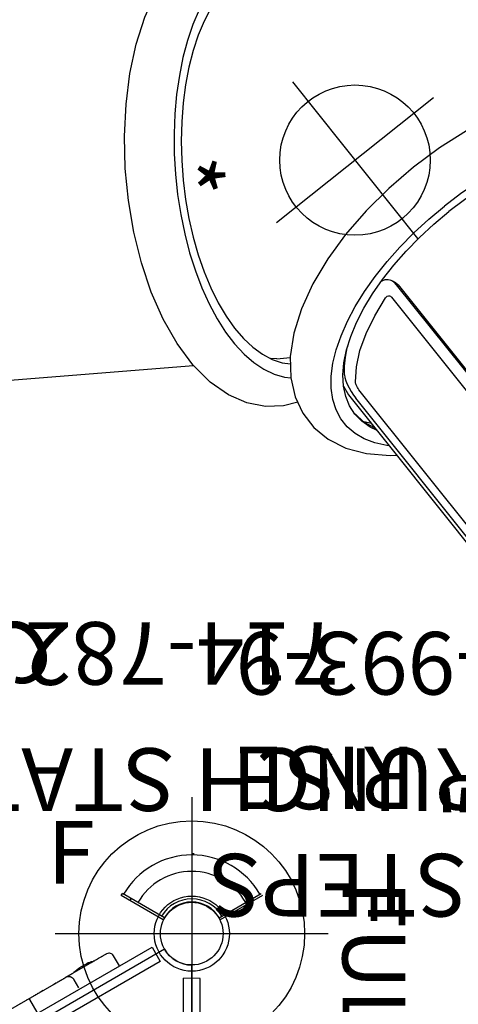
# Model space of a CAD drawing. Extents: x -242 to 344, y -228 to 266.
# Drawn here: x -50 to -15, y 19 to 97 of the extents above; entities that cross this region are included whole.
import ezdxf
from ezdxf.enums import TextEntityAlignment as Align

# ---------------------------------------------------------------- set-up
doc = ezdxf.new("R2010")
doc.units = 0
doc.header["$MEASUREMENT"] = 0
doc.linetypes.add('CENTER', pattern=[0.6, 0.375, -0.075, 0.075, -0.075])
doc.layers.get('0').update_dxf_attribs({"color": 5, "linetype": 'CONTINUOUS'})
for name, color, linetype in [('2DPOST', 7, 'CONTINUOUS'), ('PARTNO', 7, 'CONTINUOUS'), ('PHASE-1', 6, 'CONTINUOUS'), ('PHASE-2', 4, 'CONTINUOUS'), ('TXT', 7, 'CENTER'), ('TXT-HT', 7, 'CONTINUOUS')]:
    doc.layers.add(name, color=color, linetype=linetype)
doc.layers.add('Ft', color=1, linetype='CONTINUOUS', plot=False)
doc.layers.add('Node', color=7, linetype='CONTINUOUS', plot=False)
doc.styles.add('ROMANS', font='ROMANS.SHX', dxfattribs={"height": 5})
doc.styles.add('SIMPLEX', font='simplex.shx')

# ---------------------------------------------------------------- blocks, each defined once
blk = doc.blocks.new('PARTNO')
at = {"layer": 'TXT', "style": 'ROMANS'}
blk.add_attdef('PARTNO', text='', height=5, dxfattribs=at).set_placement((0, 0), align=Align.CENTER)
blk = doc.blocks.new('2399390H')
for p, q in [((36.672, -13.845), (36.672, -20.759)), ((35.357, -14.502), (35.357, -20.749)), ((35.357, -20.749), (36.672, -20.759))]:
    blk.add_line(p, q)
at = {"layer": 'PARTNO'}
ref = blk.add_blockref('PARTNO', (16.895, -48.398), dxfattribs=at)
ref.add_attrib('PARTNO', '714-993-9', dxfattribs={"height": 5, "style": 'SIMPLEX'}).set_placement((16.895, -48.398), align=Align.CENTER)
at = {"layer": 'TXT', "style": 'SIMPLEX'}
for s, p in [('ADA STEPS', (17.042, -28.832)), ('1\'-6" RISE', (17.042, -37.403))]:
    blk.add_text(s, height=5, dxfattribs=at).set_placement(p, align=Align.MIDDLE)
blk = doc.blocks.new('2374214R')
for p, q in [((75.466, 49.4), (58.077, 23.575)), ((54.359, 18.052), (54.675, 18.426)), ((54.359, 18.052), (53.75, 17.147)), ((49.797, 16.124), (50.551, 15.521)), ((48.523, 15.375), (15.339, 15.375)), ((15.918, 15.077), (47.961, 15.077)), ((45.32, 15.441), (45.257, 15.375)), ((49.308, 15.257), (48.523, 15.375)), ((49.251, 14.927), (48.929, 14.992)), ((49.32, 15.251), (50.057, 14.724)), ((16.616, 14.463), (48.334, 14.463)), ((52.488, 7.824), (20.77, 7.824)), ((52.604, 7.849), (52.603, 7.848)), ((53.542, 7.023), (53.731, 7.165)), ((52.926, 6.806), (20.883, 6.806)), ((20.967, 6.889), (53.01, 6.889)), ((53.01, 6.889), (52.926, 6.806))]:
    blk.add_line(p, q)
for points in [[(50.595, 18.91), (51.078, 19.985), (51.944, 21.134), (53.086, 22.099), (54.505, 22.851), (56.204, 23.357), (58.137, 23.582), (60.252, 23.515), (62.473, 23.169), (64.752, 22.567), (67.059, 21.728), (69.352, 20.678), (71.6, 19.435), (73.767, 18.024), (75.82, 16.466), (77.724, 14.788), (79.446, 13.013), (80.958, 11.163), (82.222, 9.269), (83.206, 7.363), (83.881, 5.472)], [(79.976, 5.538), (79.371, 6.653), (78.648, 7.781), (77.811, 8.911), (76.868, 10.033), (75.829, 11.138), (74.703, 12.215), (73.499, 13.254), (72.228, 14.246), (70.903, 15.182), (69.535, 16.054), (68.137, 16.853), (66.72, 17.573), (65.299, 18.207), (63.885, 18.748), (62.492, 19.193), (61.133, 19.537), (59.819, 19.778), (58.562, 19.912), (57.375, 19.938), (56.267, 19.858), (55.248, 19.67), (54.329, 19.377)], [(59.504, 0), (59.411, 2.582), (59.135, 5.12), (58.676, 7.575), (58.039, 9.902), (57.224, 12.066), (56.237, 14.021), (55.094, 15.713), (53.82, 17.094), (52.47, 18.118), (51.068, 18.796), (49.647, 19.137), (48.209, 19.156), (46.774, 18.847), (45.347, 18.192), (43.965, 17.175), (42.661, 15.79), (42.377, 15.375)], [(54.329, 19.377), (53.517, 18.982), (52.819, 18.488), (52.461, 18.122)], [(79.501, 4.716), (79.033, 5.769), (78.442, 6.845), (77.733, 7.931), (76.912, 9.02), (75.988, 10.099), (74.969, 11.158), (73.865, 12.187), (72.688, 13.177), (71.447, 14.118), (70.156, 15), (68.826, 15.815), (67.471, 16.556), (66.103, 17.215), (64.736, 17.786), (63.382, 18.263), (62.055, 18.642), (60.768, 18.919), (59.533, 19.092), (58.362, 19.158), (57.266, 19.117), (56.256, 18.97), (55.341, 18.718), (54.531, 18.363)], [(54.531, 18.363), (53.832, 17.909), (53.349, 17.451)], [(43.322, 15.375), (43.463, 15.521), (44.217, 16.124), (44.996, 16.582), (45.793, 16.889), (46.601, 17.043), (47.413, 17.043), (48.221, 16.889), (49.018, 16.582), (49.797, 16.124)], [(44.941, 15.375), (45.452, 15.631), (46.226, 15.861), (47.007, 15.937)], [(47.011, 15.907), (46.089, 15.775), (45.169, 15.375)], [(45.592, 15.375), (46.091, 15.767), (46.118, 15.779)], [(47.007, 15.937), (47.788, 15.861), (48.562, 15.631), (49.32, 15.251)], [(48.929, 14.992), (48.598, 15.039), (48.269, 15.068), (47.961, 15.077)], [(50.551, 15.521), (51.273, 14.777), (51.956, 13.899), (52.594, 12.895)], [(48.334, 14.463), (48.441, 14.459), (48.556, 14.446), (48.668, 14.425), (48.766, 14.401), (48.848, 14.374), (48.912, 14.347), (48.962, 14.321), (48.998, 14.297)], [(48.998, 14.297), (49.89, 13.49), (50.722, 12.461), (51.483, 11.229), (52.158, 9.811), (52.737, 8.233)], [(49.978, 14.635), (49.788, 14.745), (49.54, 14.844), (49.251, 14.927)], [(49.978, 14.635), (50.514, 14.202), (51.032, 13.69), (51.53, 13.103), (51.598, 13.009)], [(50.057, 14.724), (50.763, 14.056), (51.434, 13.252), (52.062, 12.32), (52.642, 11.27), (53.167, 10.111), (53.633, 8.854)], [(52.594, 12.895), (53.181, 11.774), (53.713, 10.547), (54.184, 9.225), (54.59, 7.818), (54.927, 6.341), (55.193, 4.807), (55.384, 3.229), (55.5, 1.622), (55.538, 0)], [(53.633, 8.854), (54.035, 7.513), (54.369, 6.099), (54.633, 4.626), (54.823, 3.109), (54.937, 1.562), (54.976, 0)], [(52.737, 8.233), (52.755, 8.146), (52.752, 8.052), (52.721, 7.964), (52.666, 7.892), (52.604, 7.849)], [(52.604, 7.849), (52.592, 7.843), (52.53, 7.827), (52.488, 7.824)], [(53.646, 7.082), (53.458, 6.94), (53.207, 6.84), (52.926, 6.806)], [(53.731, 7.165), (53.897, 7.392), (53.982, 7.64), (53.985, 7.681)], [(53.01, 6.889), (53.291, 6.923), (53.542, 7.023)], [(42.372, -15.375), (42.6, -15.713), (43.875, -17.094), (45.225, -18.118), (46.627, -18.796), (48.048, -19.137), (49.485, -19.156), (50.921, -18.847), (52.348, -18.192), (53.73, -17.175), (55.033, -15.79), (56.2, -14.084), (57.204, -12.112), (58.029, -9.933), (58.672, -7.593), (59.134, -5.128), (59.411, -2.584), (59.504, 0)], [(50.551, -15.521), (51.273, -14.777), (51.956, -13.899), (52.594, -12.895), (53.181, -11.774), (53.713, -10.547), (54.184, -9.225), (54.59, -7.818), (54.927, -6.341), (55.193, -4.807), (55.384, -3.229), (55.5, -1.622), (55.538, 0)], [(53.633, -8.854), (54.035, -7.513), (54.369, -6.099), (54.633, -4.626), (54.823, -3.109), (54.937, -1.562), (54.976, 0)]]:
    blk.add_lwpolyline(points)
at = {"layer": 'Ft'}
for p, q in [((62.853, 11.289), (62.853, -4.711)), ((70.853, 3.289), (54.853, 3.289))]:
    blk.add_line(p, q, dxfattribs=at)
blk.add_circle((62.853, 3.289), 6, dxfattribs=at)
at = {"layer": 'Ft', "style": 'SIMPLEX'}
blk.add_text('*', height=5, dxfattribs=at).set_placement((69.078, 10.63), align=Align.MIDDLE)
blk = doc.blocks.new('23830120')
at = {"layer": 'TXT', "style": 'SIMPLEX'}
blk.add_text('FULL ENCLOSURE', height=5, rotation=90, dxfattribs=at).set_placement((22.14, -0.05), align=Align.MIDDLE)
blk = doc.blocks.new('23501900')
for p, q in [((0, 21.5), (0, -21.5)), ((2.165, -22.75), (39.404, -1.25))]:
    blk.add_line(p, q)
blk.add_arc((0, -24), 2.5, 30, 90)
at = {"layer": 'Node'}
blk.add_point((0, -24), dxfattribs=at)
at = {"layer": 'TXT-HT', "style": 'SIMPLEX', "flags": 8}
blk.add_attdef('HT', text='', height=5, rotation=270, dxfattribs=at).set_placement((22.652, 0), align=Align.CENTER)
blk = doc.blocks.new('23757160')
for p, q in [((-0.658, -20.719), (-0.658, 20.719)), ((0.657, 20.719), (0.657, -20.719)), ((2, -5.183), (2, -13.497)), ((2, -9.464), (2, -9.299)), ((1.934, -10.162), (0.75, -10.162)), ((2, -9.991), (2, -9.978)), ((2, -10.201), (2, -10.201)), ((2, -10.23), (2, -10.228)), ((2, -10.231), (2, -10.23)), ((2, -10.401), (2, -10.363)), ((2, -10.477), (2, -10.472)), ((2, -10.576), (2, -10.536)), ((2, -10.609), (2, -10.576)), ((2, -10.802), (2, -10.754)), ((2, -10.972), (2, -10.928)), ((2, -11.094), (2, -11.063)), ((2, -11.299), (2, -11.131)), ((2, -11.184), (2, -11.163)), ((2, -11.186), (2, -11.184)), ((2, -11.224), (2, -11.205)), ((2, -11.255), (2, -11.244)), ((2, -11.464), (2, -11.299)), ((2, -11.366), (2, -11.357)), ((2, -11.499), (2, -11.501)), ((2, -11.501), (2, -11.499)), ((2, -11.513), (2, -11.516)), ((2, -11.515), (2, -11.517)), ((2, -11.519), (2, -11.516)), ((2, -11.523), (2, -11.521)), ((2, -11.525), (2, -11.523)), ((2, -11.526), (2, -11.529)), ((2, -11.528), (2, -11.526)), ((2, -11.53), (2, -11.529)), ((2, -11.532), (2, -11.53)), ((2, -11.991), (2, -11.978)), ((2, -12.201), (2, -12.201)), ((2, -12.477), (2, -12.428)), ((2, -12.576), (2, -12.516)), ((2, -12.982), (2, -12.928)), ((2, -13.094), (2, -13.063)), ((2, -13.14), (2, -13.118)), ((2, -13.184), (2, -13.163)), ((2, -13.186), (2, -13.184)), ((2, -13.224), (2, -13.205)), ((2, -13.27), (2, -13.244)), ((2, -13.31), (2, -13.308)), ((2, -13.329), (2, -13.309)), ((2, -13.319), (2, -13.319)), ((2, -13.321), (2, -13.319)), ((2, -13.319), (2, -13.319)), ((2, -13.322), (2, -13.321)), ((2, -13.325), (2, -13.323)), ((0.75, -14.031), (1.5, -14.031)), ((2, -13.449), (2, -13.442)), ((2, -13.45), (2, -13.449)), ((2, -13.465), (2, -13.462)), ((2, -13.468), (2, -13.465)), ((2, -13.481), (2, -13.48)), ((2, -13.497), (2, -13.529)), ((2, -13.499), (2, -13.501)), ((2, -13.501), (2, -13.499)), ((2, -13.51), (2, -13.503)), ((2, -13.503), (2, -13.504)), ((2, -13.504), (2, -13.503)), ((2, -13.507), (2, -13.504)), ((2, -13.513), (2, -13.516)), ((2, -13.515), (2, -13.518)), ((2, -13.519), (2, -13.516)), ((2, -13.517), (2, -13.52)), ((2, -13.52), (2, -13.519)), ((2, -13.523), (2, -13.521)), ((2, -13.526), (2, -13.523)), ((2, -13.526), (2, -13.532)), ((2, -13.537), (2, -13.526)), ((2, -13.529), (2, -13.526)), ((2, -13.531), (2, -13.529)), ((2, -13.53), (2, -13.529)), ((2, -17.314), (2, -13.532)), ((2, -13.532), (2, -13.537)), ((2, -13.54), (2, -13.535)), ((2, -13.549), (2, -13.538)), ((2, -13.659), (2, -13.633)), ((2, -13.79), (2, -13.76)), ((2, -13.802), (2, -13.801)), ((2, -13.808), (2, -13.807)), ((2, -13.813), (2, -13.809)), ((2.001, -13.823), (2, -13.817)), ((2, -14.166), (2, -14.135)), ((2.001, -13.833), (2.001, -13.823)), ((2.023, -14.317), (2, -14.235)), ((2, -14.819), (2, -14.698)), ((2.055, -14.449), (2.007, -14.261)), ((2.051, -14.43), (2.023, -14.317)), ((2.054, -14.449), (2.051, -14.43)), ((2, -15.936), (2, -15.902)), ((2, -16.035), (2, -15.988)), ((2.016, -16.122), (2, -16.183)), ((2, -16.183), (2.011, -16.14)), ((2, -16.264), (2, -16.232)), ((2, -16.268), (2, -16.264)), ((2, -16.347), (2, -16.309)), ((2, -16.502), (2, -16.458)), ((2.011, -16.14), (2.023, -16.089)), ((2.043, -16.005), (2.016, -16.122)), ((2.051, -15.965), (2.06, -15.923)), ((2.06, -15.923), (2.075, -15.835)), ((2, -16.596), (2, -16.546)), ((2, -16.582), (2, -16.546)), ((2, -16.589), (2, -16.582)), ((2, -16.76), (2, -16.736)), ((2, -16.856), (2, -16.819)), ((2, -16.887), (2, -16.868)), ((2, -16.896), (2, -16.887)), ((2, -16.905), (2, -16.896)), ((2, -16.927), (2, -16.907)), ((2, -16.956), (2, -16.942)), ((2, -16.945), (2, -16.944)), ((2, -16.953), (2, -16.945)), ((2, -16.967), (2, -16.953)), ((2, -17.017), (2, -17.001)), ((2, -17.029), (2, -17.028)), ((2, -17.042), (2, -17.029)), ((2, -17.043), (2, -17.031)), ((2, -17.047), (2, -17.042)), ((2, -17.049), (2, -17.047)), ((2, -17.104), (2, -17.093)), ((2, -17.179), (2, -17.175)), ((2, -17.201), (2, -17.198)), ((2, -17.203), (2, -17.201)), ((2, -17.209), (2, -17.202)), ((2, -17.238), (2, -17.231)), ((2, -17.24), (2, -17.237)), ((2, -17.237), (2, -17.237)), ((2, -17.251), (2, -17.245)), ((2, -17.277), (2, -17.276)), ((2, -17.287), (2, -17.286)), ((0.657, -17.713), (1.6, -17.713)), ((1.987, -17.416), (2, -17.313)), ((2, -17.293), (2, -17.293)), ((2, -17.299), (2, -17.299)), ((2, -17.316), (2, -17.314)), ((0.657, -20.719), (-0.658, -20.719))]:
    blk.add_line(p, q)
for points in [[(2, -10.228), (1.998, -10.214), (1.993, -10.198), (1.982, -10.183), (1.968, -10.171), (1.951, -10.164), (1.934, -10.162)], [(2, -12.428), (2, -12.386), (2, -12.363)], [(2, -12.667), (2, -12.64), (2, -12.609), (2, -12.576)], [(2, -12.842), (2, -12.804), (2, -12.779), (2, -12.754)], [(1.5, -14.031), (1.525, -14.03), (1.559, -14.028), (1.592, -14.022), (1.625, -14.015), (1.656, -14.006), (1.687, -13.995), (1.716, -13.982), (1.744, -13.968), (1.77, -13.952), (1.795, -13.935), (1.819, -13.916), (1.841, -13.897), (1.862, -13.876), (1.881, -13.855), (1.898, -13.833), (1.914, -13.811), (1.929, -13.788), (1.942, -13.764), (1.954, -13.741), (1.964, -13.717), (1.973, -13.693), (1.98, -13.67), (1.986, -13.648), (1.991, -13.626), (1.994, -13.605), (1.997, -13.587), (1.999, -13.569), (2, -13.549)], [(2, -13.535), (2, -13.533), (2, -13.53)], [(2, -13.873), (2, -13.867), (2, -13.849)], [(2, -13.942), (2, -13.93), (2, -13.924), (2, -13.917), (2, -13.911), (2, -13.904), (2, -13.898)], [(2, -14.093), (2, -14.084), (2, -14.076), (2, -14.068), (2, -14.047)], [(2, -14.234), (2.022, -14.312), (2.044, -14.402), (2.055, -14.449)], [(2.055, -14.449), (2.064, -14.495), (2.082, -14.59), (2.097, -14.69), (2.11, -14.793), (2.12, -14.901), (2.127, -15.012), (2.131, -15.125), (2.131, -15.236), (2.128, -15.347), (2.122, -15.456), (2.112, -15.564), (2.11, -15.592)], [(2.084, -15.787), (2.099, -15.683), (2.11, -15.592)], [(2.11, -15.592), (2.1, -15.673), (2.084, -15.787)], [(2.095, -15.708), (2.099, -15.679), (2.109, -15.592)], [(2, -16.03), (2, -15.972), (2, -15.948)], [(2.084, -15.787), (2.066, -15.892), (2.043, -16.005)], [(1.6, -17.713), (1.668, -17.707), (1.745, -17.686), (1.815, -17.65), (1.876, -17.602), (1.926, -17.545), (1.962, -17.482), (1.987, -17.416)]]:
    blk.add_lwpolyline(points)
at = {"layer": 'TXT', "style": 'SIMPLEX'}
blk.add_text('CLIMBING WALL', height=5, rotation=90, dxfattribs=at).set_placement((27.004, -0.381), align=Align.MIDDLE)
blk = doc.blocks.new('23553160')
at = {"layer": '2DPOST'}
for radius in [3, 2.5]:
    blk.add_circle((0, 0), radius, dxfattribs=at)
at = {"layer": 'Ft'}
for p, q in [((0, 10.887), (0, -10.887)), ((-10.887, 0), (10.887, 0))]:
    blk.add_line(p, q, dxfattribs=at)
blk.add_circle((0, 0), 9, dxfattribs=at)
at = {"layer": 'Node'}
blk.add_point((0, 0), dxfattribs=at)
ref = blk.add_blockref('PARTNO', (0.035, -18.903), dxfattribs=at)
ref.add_attrib('PARTNO', '714-553', dxfattribs={"height": 5, "style": 'SIMPLEX'}).set_placement((0.035, -18.903), align=Align.CENTER)
at = {"layer": 'Ft', "style": 'SIMPLEX'}
blk.add_text('F', height=5, dxfattribs=at).set_placement((-11.512, 3.992))
blk = doc.blocks.new('23782000')
for p, q in [((-5.628, -3.041), (-2.275, -1.106)), ((-2.185, -1.262), (-5.538, -3.197)), ((-2.275, -1.106), (-2.185, -1.262)), ((2.185, -1.262), (2.275, -1.106)), ((2.185, -1.262), (5.538, -3.197)), ((2.275, -1.106), (5.628, -3.041)), ((-4.834, -2.791), (-4.924, -2.635)), ((4.924, -2.635), (4.834, -2.791)), ((5.628, -3.041), (5.538, -3.197)), ((0, -6.394), (-0.18, -6.394))]:
    blk.add_line(p, q)
for radius in [2.781, 2.523, 6.282, 4.968]:
    blk.add_arc((0, 0), radius, 210, 330)
at = {"layer": 'Node'}
blk.add_point((0, 0), dxfattribs=at)
at = {"layer": 'PARTNO'}
ref = blk.add_blockref('PARTNO', (0.808, -24.859), dxfattribs=at)
ref.add_attrib('PARTNO', '714-782', dxfattribs={"color": 0, "linetype": 'ByBlock', "height": 5, "style": 'SIMPLEX'}).set_placement((0.808, -24.859), align=Align.CENTER)
at = {"layer": 'TXT', "style": 'SIMPLEX'}
blk.add_text('CRUNCH STATION', height=5, dxfattribs=at).set_placement((0.808, -12.943), align=Align.MIDDLE)

msp = doc.modelspace()

# ---------------------------------------------------------------- block references
at = {"layer": 'PHASE-1'}
for name, p, rotation in [('23757160', (-56.799, 12.319, 78), 120), ('23782000', (-36.014, 24.319), 180), ('2399390H', (0, 0, 96), 180), ('23501900', (-36.014, 0.319, 78), 180)]:
    msp.add_blockref(name, p, dxfattribs=dict(at, rotation=rotation))
msp.add_blockref('23553160', (-36.014, 24.319), dxfattribs=at)
at = {"layer": 'PHASE-2'}
for name, p, rotation in [('2374214R', (18.764, 38.964, 168), 128.5714285713717), ('23830120', (0, 0, 168), 180)]:
    msp.add_blockref(name, p, dxfattribs=dict(at, rotation=rotation))

doc.saveas('drawing.dxf')
